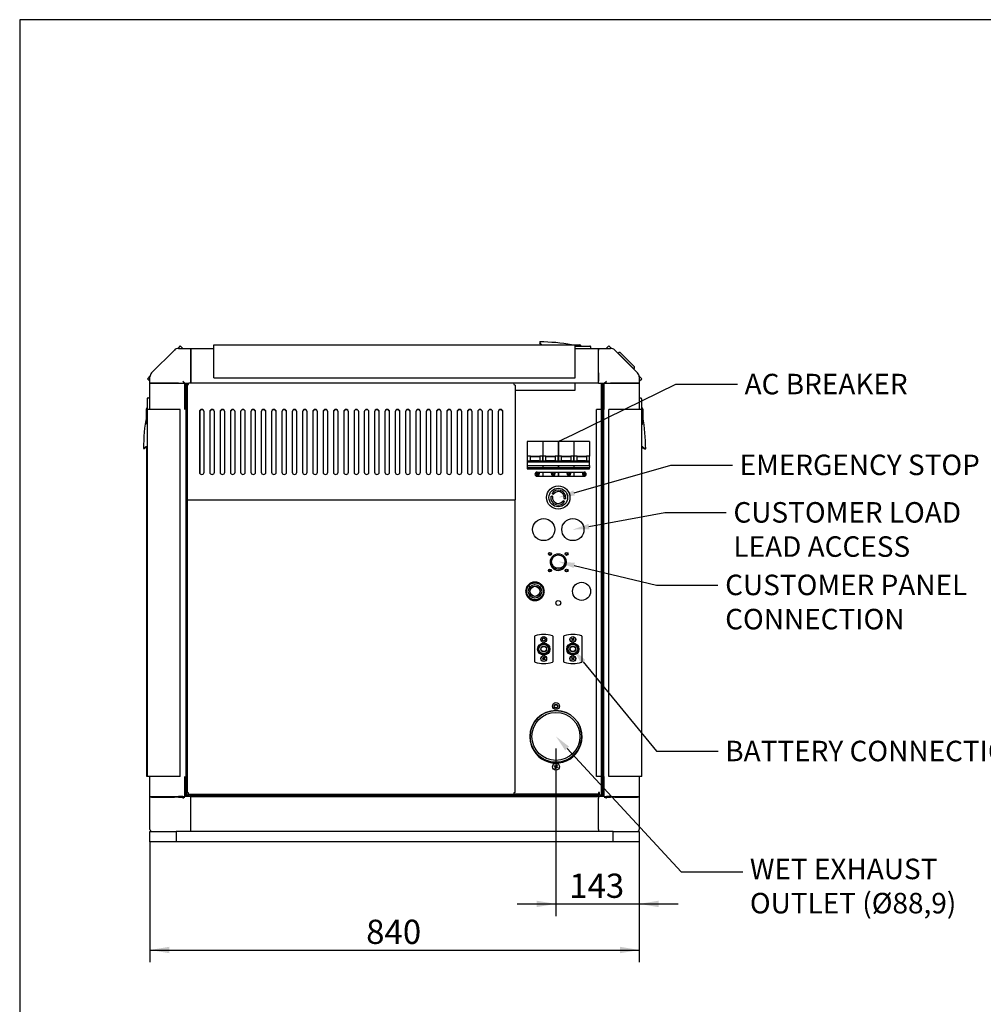
# Model space of a CAD drawing. Units: millimetres. Extents: x 0 to 408, y 0 to 289.
# Drawn here: x 8 to 91, y 204 to 289 of the extents above; entities that cross this region are included whole.
import ezdxf
from ezdxf import colors
from ezdxf.entities.mleader import LeaderData, LeaderLine
from ezdxf.enums import TextEntityAlignment as Align
from ezdxf.math import Vec2, Vec3

# ---------------------------------------------------------------- set-up
doc = ezdxf.new("R2010")
doc.units = ezdxf.units.MM
for name, color, linetype in [('17AM885090102', 7, 'Continuous'), ('__SVR3_OTSD_OTSD', 7, 'Continuous'), ('Predeterminado', 7, 'Continuous')]:
    doc.layers.add(name, color=color, linetype=linetype)
doc.styles.add('SEACAD_Arial', font='arial.ttf')
doc.dimstyles.new('SOLE', dxfattribs={"dimtxt": 2.08, "dimasz": 1.664, "dimexe": 1.04, "dimexo": 1.04, "dimgap": 0.52, "dimtad": 1, "dimlfac": 20, "dimdsep": 46, "dimtxsty": 'SEACAD_Arial', "dimblk1": '_SE_FILLED', "dimblk2": '_SE_FILLED', "dimsah": 1, "dimcen": 1.04, "dimadec": 0, "dimazin": 0, "dimtfac": 0.7, "dimtdec": 3, "dimtmove": 0, "dimatfit": 3, "dimfxl": 1, "dimarcsym": 0})

# ---------------------------------------------------------------- blocks, each defined once
blk = doc.blocks.new('_SE_FILLED')
at = {"color": 0}
blk.add_line((0, 0), (-1, 0), dxfattribs=at)
blk.add_solid([(0, 0), (-1, -0.1665), (-1, 0.1665), (0, 0)], dxfattribs=at)
blk = doc.blocks.new('SE4')
at = {"layer": '17AM885090102', "color": 7, "linetype": 'Continuous'}
blk.add_line((53.403, 241.437), (53.384, 241.269), dxfattribs=at)
at = {"layer": '__SVR3_OTSD_OTSD', "color": 7, "linetype": 'Continuous'}
for p, q in [((21.639, 260.598), (21.416, 260.374)), ((21.486, 260.379), (21.871, 260.379)), ((21.858, 260.379), (21.639, 260.598)), ((21.871, 260.379), (22.529, 260.379)), ((22.529, 260.379), (22.529, 260.233)), ((22.529, 260.379), (24.529, 260.379)), ((22.529, 260.233), (22.529, 260.379)), ((24.529, 257.855), (24.529, 260.684)), ((24.529, 260.684), (55.529, 260.684)), ((52.496, 260.93), (52.496, 260.839)), ((52.591, 260.685), (52.591, 260.684)), ((55.529, 257.855), (55.529, 260.684)), ((55.529, 260.679), (55.796, 260.679)), ((55.529, 260.579), (56.346, 260.579)), ((55.529, 260.379), (57.529, 260.379)), ((55.796, 260.679), (55.898, 260.679)), ((56.346, 260.579), (56.796, 260.579)), ((56.846, 260.529), (56.846, 260.379)), ((57.529, 260.379), (57.529, 260.233)), ((57.529, 260.379), (58.187, 260.379)), ((57.529, 260.233), (57.529, 260.379)), ((58.187, 260.379), (58.572, 260.379)), ((58.419, 260.598), (58.201, 260.379)), ((58.643, 260.374), (58.419, 260.598)), ((19.176, 258.276), (21.133, 260.233)), ((22.529, 260.233), (22.529, 258.276)), ((22.529, 258.276), (22.529, 260.233)), ((57.529, 258.276), (57.529, 260.233)), ((57.529, 258.276), (57.529, 260.233)), ((58.926, 260.233), (60.883, 258.276)), ((60.576, 258.633), (59.232, 259.976)), ((59.338, 259.87), (59.313, 259.845)), ((60.576, 258.845), (59.444, 259.976)), ((60.445, 258.714), (60.47, 258.739)), ((19.034, 257.993), (18.811, 257.77)), ((18.811, 257.77), (19.029, 257.551)), ((19.029, 257.538), (19.029, 257.922)), ((22.529, 258.276), (22.529, 257.922)), ((22.529, 257.922), (22.529, 258.276)), ((22.529, 257.922), (22.529, 257.554)), ((22.529, 257.554), (22.529, 257.922)), ((24.529, 257.855), (55.529, 257.855)), ((57.529, 258.276), (57.529, 257.922)), ((57.529, 257.922), (57.529, 258.276)), ((57.529, 257.554), (57.529, 257.922)), ((57.529, 257.922), (57.529, 257.554)), ((61.248, 257.77), (61.024, 257.993)), ((61.029, 257.922), (61.029, 257.538)), ((61.029, 257.551), (61.248, 257.77)), ((19.029, 257.379), (19.029, 257.538)), ((19.176, 257.379), (19.029, 257.379)), ((19.029, 255.129), (19.029, 257.379)), ((19.029, 257.379), (19.176, 257.379)), ((21.133, 257.379), (19.176, 257.379)), ((19.176, 257.379), (21.133, 257.379)), ((21.486, 257.379), (21.133, 257.379)), ((21.133, 257.379), (21.486, 257.379)), ((21.486, 257.379), (21.854, 257.379)), ((21.486, 257.379), (21.854, 257.379)), ((21.854, 257.554), (22.029, 257.379)), ((22.029, 257.379), (21.854, 257.379)), ((21.854, 257.379), (22.029, 257.379)), ((22.029, 257.379), (22.379, 257.379)), ((22.029, 255.129), (22.029, 257.379)), ((22.129, 222.029), (22.129, 257.379)), ((22.129, 222.029), (22.129, 257.379)), ((22.229, 257.229), (22.229, 257.379)), ((22.229, 257.229), (22.229, 247.379)), ((50.229, 257.379), (22.379, 257.379)), ((22.529, 257.554), (22.529, 257.379)), ((22.529, 257.379), (22.529, 257.554)), ((57.529, 257.379), (50.229, 257.379)), ((50.379, 257.229), (50.379, 247.379)), ((55.529, 256.795), (55.529, 257.379)), ((57.529, 257.379), (57.529, 257.554)), ((57.529, 257.379), (57.529, 257.554)), ((57.529, 257.379), (58.029, 257.379)), ((57.779, 222.029), (57.779, 257.379)), ((57.879, 222.029), (57.879, 257.379)), ((57.879, 222.029), (57.879, 257.379)), ((57.979, 222.029), (57.979, 257.379)), ((58.029, 257.379), (58.204, 257.554)), ((58.204, 257.379), (58.029, 257.379)), ((58.029, 255.129), (58.029, 257.379)), ((58.029, 257.379), (58.204, 257.379)), ((58.204, 257.379), (58.572, 257.379)), ((58.204, 257.379), (58.572, 257.379)), ((58.926, 257.379), (58.572, 257.379)), ((58.572, 257.379), (58.926, 257.379)), ((60.883, 257.379), (58.926, 257.379)), ((58.926, 257.379), (60.883, 257.379)), ((61.029, 257.379), (60.883, 257.379)), ((60.883, 257.379), (61.029, 257.379)), ((61.029, 257.538), (61.029, 257.379)), ((61.029, 257.379), (61.029, 255.129)), ((18.829, 255.644), (18.829, 256.094)), ((18.879, 256.144), (19.029, 256.144)), ((50.379, 256.795), (55.529, 256.795)), ((61.179, 256.094), (61.029, 256.094)), ((61.229, 256.044), (61.229, 255.594)), ((18.729, 255.094), (18.729, 255.196)), ((18.829, 255.129), (18.829, 255.644)), ((61.229, 255.594), (61.229, 255.129)), ((18.729, 254.681), (18.729, 255.094)), ((18.729, 254.416), (18.729, 254.681)), ((18.729, 254.05), (18.729, 254.416)), ((21.639, 255.129), (18.811, 255.129)), ((18.811, 223.629), (18.811, 255.129)), ((21.639, 223.629), (21.639, 255.129)), ((23.279, 254.947), (23.279, 249.756)), ((23.329, 249.628), (23.329, 255.051)), ((23.679, 249.756), (23.679, 254.947)), ((24.164, 254.947), (24.164, 249.756)), ((24.564, 249.756), (24.564, 254.947)), ((25.048, 254.947), (25.048, 249.756)), ((25.448, 249.756), (25.448, 254.947)), ((25.933, 254.947), (25.933, 249.756)), ((26.333, 249.756), (26.333, 254.947)), ((26.817, 254.947), (26.817, 249.756)), ((27.217, 249.756), (27.217, 254.947)), ((27.702, 254.947), (27.702, 249.756)), ((28.102, 249.756), (28.102, 254.947)), ((28.586, 254.947), (28.586, 249.756)), ((28.986, 249.756), (28.986, 254.947)), ((29.471, 254.947), (29.471, 249.756)), ((29.871, 249.756), (29.871, 254.947)), ((30.355, 254.947), (30.355, 249.756)), ((30.755, 249.756), (30.755, 254.947)), ((31.24, 254.947), (31.24, 249.756)), ((31.64, 249.756), (31.64, 254.947)), ((32.124, 254.947), (32.124, 249.756)), ((32.524, 249.756), (32.524, 254.947)), ((33.009, 254.947), (33.009, 249.756)), ((33.409, 249.756), (33.409, 254.947)), ((33.893, 254.947), (33.893, 249.756)), ((34.293, 249.756), (34.293, 254.947)), ((34.778, 254.947), (34.778, 249.756)), ((35.178, 249.756), (35.178, 254.947)), ((35.662, 254.947), (35.662, 249.756)), ((36.062, 249.756), (36.062, 254.947)), ((36.547, 254.947), (36.547, 249.756)), ((36.947, 249.756), (36.947, 254.947)), ((37.431, 254.947), (37.431, 249.756)), ((37.831, 249.756), (37.831, 254.947)), ((38.316, 254.947), (38.316, 249.756)), ((38.716, 249.756), (38.716, 254.947)), ((39.2, 254.947), (39.2, 249.756)), ((39.6, 249.756), (39.6, 254.947)), ((40.084, 254.947), (40.084, 249.756)), ((40.484, 249.756), (40.484, 254.947)), ((40.969, 254.947), (40.969, 249.756)), ((41.369, 249.756), (41.369, 254.947)), ((41.853, 254.947), (41.853, 249.756)), ((42.253, 249.756), (42.253, 254.947)), ((42.738, 254.947), (42.738, 249.756)), ((43.138, 249.756), (43.138, 254.947)), ((43.622, 254.947), (43.622, 249.756)), ((44.022, 249.756), (44.022, 254.947)), ((44.507, 254.947), (44.507, 249.756)), ((44.907, 249.756), (44.907, 254.947)), ((45.391, 254.947), (45.391, 249.756)), ((45.791, 249.756), (45.791, 254.947)), ((46.276, 254.947), (46.276, 249.756)), ((46.676, 249.756), (46.676, 254.947)), ((47.16, 254.947), (47.16, 249.756)), ((47.56, 249.756), (47.56, 254.947)), ((48.045, 254.947), (48.045, 249.756)), ((48.445, 249.756), (48.445, 254.947)), ((48.929, 254.947), (48.929, 249.756)), ((49.329, 249.756), (49.329, 254.947)), ((57.779, 255.129), (57.359, 255.129)), ((57.359, 223.629), (57.359, 255.129)), ((61.248, 255.129), (58.419, 255.129)), ((58.419, 223.629), (58.419, 255.129)), ((61.248, 223.629), (61.248, 255.129)), ((61.329, 255.147), (61.329, 255.044)), ((61.329, 255.044), (61.329, 254.631)), ((61.329, 254.631), (61.329, 254.367)), ((61.329, 254.367), (61.329, 254.001)), ((18.726, 253.886), (18.729, 253.9)), ((18.726, 253.883), (18.726, 253.886)), ((18.733, 253.885), (18.732, 253.884)), ((18.738, 253.949), (18.738, 253.95)), ((18.738, 253.95), (18.744, 253.949)), ((18.744, 253.949), (18.738, 253.949)), ((61.314, 253.9), (61.32, 253.901)), ((61.32, 253.9), (61.314, 253.9)), ((61.32, 253.901), (61.32, 253.9)), ((61.326, 253.834), (61.326, 253.835)), ((61.329, 253.85), (61.332, 253.836)), ((61.332, 253.836), (61.332, 253.834)), ((18.479, 251.794), (18.569, 251.794)), ((18.724, 251.889), (18.804, 251.889)), ((18.756, 223.629), (18.756, 251.889)), ((51.414, 252.329), (51.404, 252.329)), ((51.404, 252.329), (51.404, 250.029)), ((51.414, 252.379), (51.414, 251.139)), ((52.747, 252.379), (51.414, 252.379)), ((52.747, 252.379), (52.747, 251.139)), ((52.752, 252.329), (52.747, 252.329)), ((52.752, 251.854), (52.747, 251.854)), ((52.752, 252.379), (52.752, 251.139)), ((54.082, 252.379), (52.752, 252.379)), ((54.082, 252.379), (54.082, 251.139)), ((54.087, 252.329), (54.082, 252.329)), ((54.087, 251.854), (54.082, 251.854)), ((54.087, 252.379), (54.087, 251.139)), ((55.417, 252.379), (54.087, 252.379)), ((55.417, 252.379), (55.417, 251.139)), ((55.422, 252.329), (55.417, 252.329)), ((55.422, 251.854), (55.417, 251.854)), ((55.422, 252.379), (55.422, 251.139)), ((56.754, 252.379), (55.422, 252.379)), ((56.754, 252.379), (56.754, 251.139)), ((61.324, 251.937), (61.248, 251.937)), ((61.254, 251.839), (61.335, 251.839)), ((51.414, 251.139), (51.414, 250.702)), ((51.682, 251.139), (51.414, 251.139)), ((51.682, 251.139), (52.482, 251.139)), ((51.682, 250.702), (51.682, 251.139)), ((51.682, 251.139), (51.682, 251.139)), ((51.682, 251.112), (52.482, 251.112)), ((52.747, 251.139), (52.482, 251.139)), ((52.482, 251.139), (52.482, 250.702)), ((52.482, 251.139), (52.482, 251.139)), ((52.752, 251.604), (52.747, 251.604)), ((52.747, 250.702), (52.747, 251.139)), ((53.017, 251.139), (52.752, 251.139)), ((52.752, 251.139), (52.752, 250.702)), ((53.017, 251.139), (53.017, 251.139)), ((53.017, 250.702), (53.017, 251.139)), ((53.017, 251.139), (53.817, 251.139)), ((53.017, 251.112), (53.817, 251.112)), ((53.817, 251.139), (53.817, 251.139)), ((53.817, 251.139), (53.817, 250.702)), ((54.082, 251.139), (53.817, 251.139)), ((54.087, 251.604), (54.082, 251.604)), ((54.082, 250.702), (54.082, 251.139)), ((54.352, 251.139), (54.087, 251.139)), ((54.087, 251.139), (54.087, 250.702)), ((54.352, 251.139), (54.352, 251.139)), ((54.352, 250.702), (54.352, 251.139)), ((54.352, 251.139), (55.152, 251.139)), ((54.352, 251.112), (55.152, 251.112)), ((55.152, 251.139), (55.152, 251.139)), ((55.152, 251.139), (55.152, 250.702)), ((55.417, 251.139), (55.152, 251.139)), ((55.422, 251.604), (55.417, 251.604)), ((55.417, 250.702), (55.417, 251.139)), ((55.422, 251.139), (55.422, 250.702)), ((55.687, 251.139), (55.422, 251.139)), ((55.687, 251.139), (56.487, 251.139)), ((55.687, 250.702), (55.687, 251.139)), ((55.687, 251.139), (55.687, 251.139)), ((55.687, 251.112), (56.487, 251.112)), ((56.754, 251.139), (56.487, 251.139)), ((56.487, 251.139), (56.487, 250.702)), ((56.487, 251.139), (56.487, 251.139)), ((56.754, 250.702), (56.754, 251.139)), ((61.489, 251.744), (61.58, 251.744)), ((51.414, 250.702), (51.414, 250.677)), ((56.754, 250.702), (51.414, 250.702)), ((51.414, 250.677), (51.414, 250.649)), ((56.754, 250.677), (51.414, 250.677)), ((51.414, 250.649), (51.414, 250.478)), ((51.414, 250.649), (56.754, 250.649)), ((51.414, 250.478), (51.414, 250.399)), ((51.414, 250.399), (51.414, 250.353)), ((51.414, 250.353), (51.414, 250.336)), ((51.414, 250.336), (51.414, 250.129)), ((51.414, 250.336), (56.754, 250.336)), ((51.414, 250.129), (51.414, 250.029)), ((52.747, 250.129), (51.414, 250.129)), ((52.422, 250.736), (51.697, 250.736)), ((51.697, 250.736), (51.697, 250.702)), ((52.422, 250.736), (52.422, 250.702)), ((52.747, 250.336), (52.747, 250.129)), ((52.752, 250.204), (52.747, 250.204)), ((52.747, 250.129), (52.747, 250.029)), ((52.752, 250.336), (52.752, 250.129)), ((52.752, 250.129), (52.752, 250.029)), ((54.082, 250.129), (52.752, 250.129)), ((53.032, 250.736), (53.032, 250.702)), ((53.757, 250.736), (53.032, 250.736)), ((53.757, 250.736), (53.757, 250.702)), ((54.082, 250.336), (54.082, 250.129)), ((54.087, 250.204), (54.082, 250.204)), ((54.082, 250.129), (54.082, 250.029)), ((54.087, 250.336), (54.087, 250.129)), ((54.087, 250.129), (54.087, 250.029)), ((55.417, 250.129), (54.087, 250.129)), ((54.367, 250.736), (54.367, 250.702)), ((55.092, 250.736), (54.367, 250.736)), ((55.092, 250.736), (55.092, 250.702)), ((55.417, 250.336), (55.417, 250.129)), ((55.422, 250.204), (55.417, 250.204)), ((55.417, 250.129), (55.417, 250.029)), ((55.422, 250.336), (55.422, 250.129)), ((55.422, 250.129), (55.422, 250.029)), ((56.754, 250.129), (55.422, 250.129)), ((55.702, 250.736), (55.702, 250.702)), ((56.427, 250.736), (55.702, 250.736)), ((56.427, 250.736), (56.427, 250.702)), ((56.754, 250.677), (56.754, 250.702)), ((56.754, 250.649), (56.754, 250.677)), ((56.754, 250.478), (56.754, 250.649)), ((56.754, 250.399), (56.754, 250.478)), ((56.754, 250.353), (56.754, 250.399)), ((56.754, 250.336), (56.754, 250.353)), ((56.754, 250.336), (56.754, 250.129)), ((56.754, 250.029), (56.754, 250.129)), ((51.404, 250.029), (56.754, 250.029)), ((52.209, 249.609), (52.209, 249.659)), ((52.209, 249.659), (52.284, 249.659)), ((52.284, 249.609), (52.209, 249.609)), ((52.254, 249.754), (56.304, 249.754)), ((52.254, 249.404), (56.304, 249.404)), ((52.284, 249.734), (52.334, 249.734)), ((52.284, 249.659), (52.284, 249.734)), ((52.284, 249.534), (52.284, 249.609)), ((52.334, 249.534), (52.284, 249.534)), ((52.334, 249.734), (52.334, 249.659)), ((52.334, 249.659), (52.409, 249.659)), ((52.409, 249.609), (52.334, 249.609)), ((52.334, 249.609), (52.334, 249.534)), ((52.409, 249.659), (52.409, 249.609)), ((52.747, 249.754), (52.747, 249.404)), ((52.747, 249.604), (52.752, 249.604)), ((52.752, 249.457), (52.747, 249.457)), ((52.752, 249.754), (52.752, 249.404)), ((53.544, 249.609), (53.544, 249.659)), ((53.544, 249.659), (53.619, 249.659)), ((53.619, 249.609), (53.544, 249.609)), ((53.619, 249.734), (53.669, 249.734)), ((53.619, 249.659), (53.619, 249.734)), ((53.619, 249.534), (53.619, 249.609)), ((53.669, 249.534), (53.619, 249.534)), ((53.669, 249.734), (53.669, 249.659)), ((53.669, 249.659), (53.744, 249.659)), ((53.744, 249.609), (53.669, 249.609)), ((53.669, 249.609), (53.669, 249.534)), ((53.744, 249.659), (53.744, 249.609)), ((54.082, 249.754), (54.082, 249.404)), ((54.082, 249.604), (54.087, 249.604)), ((54.087, 249.754), (54.087, 249.404)), ((54.879, 249.609), (54.879, 249.659)), ((54.879, 249.659), (54.954, 249.659)), ((54.954, 249.609), (54.879, 249.609)), ((54.954, 249.734), (55.004, 249.734)), ((54.954, 249.659), (54.954, 249.734)), ((54.954, 249.534), (54.954, 249.609)), ((55.004, 249.534), (54.954, 249.534)), ((55.004, 249.734), (55.004, 249.659)), ((55.004, 249.659), (55.079, 249.659)), ((55.079, 249.609), (55.004, 249.609)), ((55.004, 249.609), (55.004, 249.534)), ((55.079, 249.659), (55.079, 249.609)), ((55.417, 249.754), (55.417, 249.404)), ((55.417, 249.604), (55.422, 249.604)), ((55.422, 249.754), (55.422, 249.404)), ((56.214, 249.609), (56.214, 249.659)), ((56.214, 249.659), (56.289, 249.659)), ((56.289, 249.609), (56.214, 249.609)), ((56.289, 249.734), (56.339, 249.734)), ((56.289, 249.659), (56.289, 249.734)), ((56.289, 249.534), (56.289, 249.609)), ((56.339, 249.534), (56.289, 249.534)), ((56.339, 249.734), (56.339, 249.659)), ((56.339, 249.659), (56.414, 249.659)), ((56.414, 249.609), (56.339, 249.609)), ((56.339, 249.609), (56.339, 249.534)), ((56.414, 249.659), (56.414, 249.609)), ((53.44, 247.655), (53.519, 247.726)), ((53.629, 247.941), (53.519, 247.896)), ((53.519, 247.726), (53.575, 247.631)), ((53.638, 247.824), (53.629, 247.941)), ((22.229, 247.379), (22.229, 222.279)), ((22.229, 247.379), (50.379, 247.379)), ((50.379, 222.279), (50.379, 247.379)), ((54.52, 247.335), (54.53, 247.218)), ((54.53, 247.218), (54.64, 247.263)), ((54.64, 247.433), (54.584, 247.528)), ((54.718, 247.503), (54.64, 247.433)), ((53.395, 242.696), (53.462, 242.761)), ((51.451, 239.892), (51.621, 240.185)), ((51.741, 240.254), (52.079, 240.254)), ((52.079, 240.254), (52.417, 240.254)), ((52.538, 240.185), (52.707, 239.892)), ((51.282, 239.599), (51.451, 239.892)), ((51.451, 239.167), (51.282, 239.46)), ((51.621, 238.874), (51.451, 239.167)), ((52.707, 239.167), (52.538, 238.874)), ((52.707, 239.892), (52.876, 239.599)), ((52.876, 239.46), (52.707, 239.167)), ((52.079, 238.804), (51.741, 238.804)), ((52.417, 238.804), (52.079, 238.804)), ((52.054, 233.489), (52.054, 235.67)), ((52.584, 235.004), (52.339, 234.579)), ((53.075, 235.004), (52.584, 235.004)), ((53.32, 234.579), (53.075, 235.004)), ((53.604, 235.67), (53.604, 233.489)), ((54.554, 233.489), (54.554, 235.67)), ((55.084, 235.004), (54.839, 234.579)), ((55.575, 235.004), (55.084, 235.004)), ((55.217, 235.443), (55.235, 235.477)), ((55.303, 235.397), (55.217, 235.443)), ((55.235, 235.477), (55.321, 235.431)), ((55.256, 235.31), (55.303, 235.397)), ((55.291, 235.292), (55.256, 235.31)), ((55.337, 235.378), (55.291, 235.292)), ((55.321, 235.431), (55.368, 235.517)), ((55.423, 235.332), (55.337, 235.378)), ((55.402, 235.499), (55.356, 235.412)), ((55.356, 235.412), (55.442, 235.366)), ((55.368, 235.517), (55.402, 235.499)), ((55.442, 235.366), (55.423, 235.332)), ((55.82, 234.579), (55.575, 235.004)), ((56.104, 235.67), (56.104, 233.489)), ((52.339, 234.579), (52.584, 234.154)), ((52.584, 234.154), (53.075, 234.154)), ((53.075, 234.154), (53.32, 234.579)), ((54.839, 234.579), (55.084, 234.154)), ((55.084, 234.154), (55.575, 234.154)), ((55.575, 234.154), (55.82, 234.579)), ((52.717, 233.793), (52.735, 233.827)), ((52.803, 233.747), (52.717, 233.793)), ((52.735, 233.827), (52.821, 233.781)), ((52.756, 233.66), (52.803, 233.747)), ((52.791, 233.642), (52.756, 233.66)), ((52.837, 233.728), (52.791, 233.642)), ((52.821, 233.781), (52.868, 233.867)), ((52.923, 233.682), (52.837, 233.728)), ((52.902, 233.849), (52.856, 233.762)), ((52.856, 233.762), (52.942, 233.716)), ((52.868, 233.867), (52.902, 233.849)), ((52.942, 233.716), (52.923, 233.682)), ((55.217, 233.793), (55.235, 233.827)), ((55.303, 233.747), (55.217, 233.793)), ((55.235, 233.827), (55.321, 233.781)), ((55.256, 233.66), (55.303, 233.747)), ((55.291, 233.642), (55.256, 233.66)), ((55.337, 233.728), (55.291, 233.642)), ((55.321, 233.781), (55.368, 233.867)), ((55.423, 233.682), (55.337, 233.728)), ((55.402, 233.849), (55.356, 233.762)), ((55.356, 233.762), (55.442, 233.716)), ((55.368, 233.867), (55.402, 233.849)), ((55.442, 233.716), (55.423, 233.682)), ((53.879, 229.529), (53.935, 229.529)), ((53.715, 224.532), (53.741, 224.582)), ((53.841, 224.467), (53.715, 224.532)), ((53.741, 224.582), (53.867, 224.518)), ((53.776, 224.341), (53.841, 224.467)), ((53.827, 224.315), (53.776, 224.341)), ((53.892, 224.441), (53.827, 224.315)), ((53.867, 224.518), (53.932, 224.644)), ((54.018, 224.377), (53.892, 224.441)), ((53.982, 224.618), (53.917, 224.492)), ((53.917, 224.492), (54.043, 224.427)), ((53.932, 224.644), (53.982, 224.618)), ((54.043, 224.427), (54.018, 224.377)), ((18.811, 223.629), (18.756, 223.629)), ((21.639, 223.629), (18.811, 223.629)), ((19.029, 221.879), (19.029, 223.629)), ((22.029, 221.929), (22.029, 223.629)), ((57.779, 223.629), (57.359, 223.629)), ((58.029, 221.929), (58.029, 223.629)), ((61.248, 223.629), (58.419, 223.629)), ((61.029, 223.629), (61.029, 221.879)), ((22.229, 222.029), (22.229, 222.279)), ((57.529, 222.229), (57.529, 222.129)), ((57.629, 222.029), (57.629, 222.229)), ((19.029, 221.929), (19.176, 221.929)), ((19.029, 219.104), (19.029, 221.929)), ((19.176, 221.879), (19.029, 221.879)), ((19.176, 221.929), (21.133, 221.929)), ((19.176, 221.879), (21.133, 221.879)), ((21.133, 221.929), (21.486, 221.929)), ((21.486, 221.879), (21.133, 221.879)), ((21.854, 221.929), (21.486, 221.929)), ((21.486, 221.879), (21.854, 221.879)), ((21.854, 221.929), (22.029, 221.929)), ((22.029, 221.929), (21.854, 221.754)), ((21.854, 221.879), (22.029, 221.879)), ((22.129, 222.029), (22.029, 222.029)), ((22.529, 221.929), (22.029, 221.929)), ((22.129, 222.029), (22.229, 222.029)), ((22.329, 222.029), (22.229, 222.029)), ((22.379, 222.029), (22.329, 222.029)), ((22.379, 222.129), (50.229, 222.129)), ((22.379, 222.029), (22.379, 222.129)), ((22.479, 222.129), (22.479, 222.029)), ((57.529, 222.029), (22.479, 222.029)), ((22.479, 221.929), (22.479, 222.029)), ((22.479, 222.029), (57.529, 222.029)), ((22.529, 221.929), (57.529, 221.929)), ((22.529, 221.779), (22.529, 221.929)), ((22.529, 219.079), (22.529, 221.779)), ((22.529, 219.104), (22.529, 221.754)), ((57.529, 222.129), (50.229, 222.129)), ((57.529, 222.029), (57.529, 222.129)), ((57.529, 221.929), (57.529, 222.029)), ((57.529, 221.929), (57.529, 221.779)), ((58.029, 221.929), (57.529, 221.929)), ((57.529, 219.079), (57.529, 221.779)), ((57.529, 219.104), (57.529, 221.754)), ((57.679, 222.029), (57.629, 222.029)), ((57.779, 222.029), (57.679, 222.029)), ((57.779, 222.029), (57.879, 222.029)), ((57.879, 222.029), (57.979, 222.029)), ((58.029, 221.929), (58.204, 221.929)), ((58.204, 221.754), (58.029, 221.929)), ((58.029, 221.879), (58.204, 221.879)), ((58.572, 221.929), (58.204, 221.929)), ((58.204, 221.879), (58.572, 221.879)), ((58.572, 221.929), (58.926, 221.929)), ((58.926, 221.879), (58.572, 221.879)), ((58.926, 221.929), (60.883, 221.929)), ((58.926, 221.879), (60.883, 221.879)), ((60.883, 221.929), (61.029, 221.929)), ((61.029, 221.879), (60.883, 221.879)), ((61.029, 221.929), (61.029, 219.104)), ((19.029, 219.079), (19.029, 219.104)), ((19.029, 218.929), (21.279, 218.929)), ((19.029, 218.029), (19.029, 218.929)), ((58.779, 218.929), (21.279, 218.929)), ((21.279, 218.929), (21.279, 218.029)), ((22.529, 218.929), (22.529, 219.079)), ((57.529, 219.079), (57.529, 218.929)), ((58.779, 218.029), (58.779, 218.929)), ((58.779, 218.929), (61.029, 218.929)), ((61.029, 219.079), (61.029, 219.104)), ((61.029, 218.929), (61.029, 218.029)), ((21.279, 218.029), (19.029, 218.029)), ((58.779, 218.029), (21.279, 218.029)), ((61.029, 218.029), (58.779, 218.029))]:
    blk.add_line(p, q, dxfattribs=at)
for centre, radius in [((54.079, 247.579), 1), ((54.079, 247.579), 0.8), ((52.829, 244.829), 0.95), ((55.329, 244.829), 0.95), ((53.367, 242.742), 0.125), ((54.079, 242.079), 0.675), ((54.079, 242.079), 0.575), ((54.792, 242.742), 0.125), ((53.367, 241.317), 0.125), ((54.792, 241.317), 0.125), ((52.079, 239.529), 0.725), ((52.079, 239.529), 0.576), ((52.079, 239.529), 0.454), ((52.079, 239.529), 0.433), ((56.079, 239.529), 0.775), ((54.079, 238.529), 0.212), ((52.829, 234.579), 0.525), ((52.829, 234.579), 0.416), ((52.829, 235.404), 0.25), ((52.829, 235.404), 0.125), ((55.329, 234.579), 0.525), ((55.329, 234.579), 0.416), ((55.329, 235.404), 0.25), ((55.329, 235.404), 0.237), ((52.829, 234.579), 0.25), ((52.829, 234.579), 0.225), ((55.329, 234.579), 0.25), ((55.329, 234.579), 0.225), ((52.829, 233.754), 0.25), ((52.829, 233.754), 0.237), ((55.329, 233.754), 0.25), ((55.329, 233.754), 0.237), ((53.879, 229.679), 0.3), ((53.879, 229.679), 0.16), ((53.879, 227.079), 2.223), ((53.879, 227.079), 2.06), ((53.879, 224.479), 0.3)]:
    blk.add_circle(centre, radius, dxfattribs=at)
for centre, radius, start, end in [((21.486, 259.879), 0.5, 90, 135), ((50.854, 259.769), 2.011, 28.38697, 35.24786), ((52.496, 245.679), 15.25, 79.69777, 90), ((50.016, 259.134), 3.01, 31.28743, 34.50915), ((50.019, 259.136), 3.006, 31.28577, 33.66185), ((52.565, 260.686), 0.0262, 357.72988, 25.98163), ((52.7, 260.768), 0.088, 208.90363, 251.06835), ((52.554, 260.361), 0.344, 69.67186, 69.96343), ((55.898, 260.529), 0.15, 19.47122, 90), ((56.796, 260.529), 0.05, 0, 90), ((58.572, 259.879), 0.5, 45, 90), ((59.338, 259.87), 0.15, 45, 135), ((60.47, 258.739), 0.15, 315, 45), ((19.529, 257.922), 0.5, 135, 180), ((60.529, 257.922), 0.5, 0, 45), ((22.229, 257.379), 0.15, 270, 360), ((50.379, 257.379), 0.15, 180, 270), ((18.879, 256.094), 0.05, 90, 180), ((61.179, 256.044), 0.05, 0, 90), ((18.879, 255.196), 0.15, 109.47122, 180), ((61.179, 255.147), 0.15, 0, 70.52878), ((33.729, 251.794), 15.25, 169.61626, 180), ((-11.781, 254.489), 30.51, 359.17334, 0.09575), ((18.714, 254.545), 0.015, 349.61626, 360), ((-14.714, 254.507), 33.443, 0.03892, 0.05554), ((61.344, 254.496), 0.015, 180, 190.38374), ((46.329, 251.744), 15.25, 0, 10.38374), ((94.773, 254.458), 33.443, 179.94446, 180.78595), ((91.84, 254.439), 30.51, 179.90424, 179.92248), ((17.974, 249.483), 4.466, 80.22123, 80.3007), ((18.733, 253.636), 0.248, 90.21861, 91.63447), ((19.086, 254.032), 0.357, 177.10245, 193.30869), ((23.94, 252.97), 5.287, 169.33013, 170.03859), ((56.289, 252.952), 5.114, 9.94938, 10.68183), ((60.956, 253.984), 0.374, 347.05103, 2.53581), ((62.038, 249.701), 4.195, 99.68731, 99.77179), ((61.325, 253.601), 0.233, 88.31896, 89.8238), ((91.84, 254.439), 30.51, 180.50598, 180.82666), ((19.64, 250.152), 2.011, 118.38697, 125.24786), ((20.274, 249.314), 3.01, 121.28743, 124.50915), ((20.273, 249.317), 3.006, 121.28577, 123.66185), ((18.641, 251.998), 0.088, 298.90363, 341.06835), ((18.723, 251.862), 0.0262, 87.72988, 115.98163), ((19.048, 251.851), 0.344, 155.45206, 159.96343), ((18.757, 252.007), 0.0978, 298.84549, 303.32524), ((18.803, 251.94), 0.0514, 271.51332, 278.7935), ((61.305, 251.96), 0.102, 236.09908, 240.38067), ((61.255, 251.89), 0.0512, 261.30762, 268.69747), ((61.145, 251.854), 0.2, 19.31583, 22.12312), ((61.417, 251.948), 0.088, 198.9292, 241.09881), ((61.336, 251.813), 0.0262, 64.01932, 92.26977), ((59.786, 249.267), 3.006, 55.48913, 58.71423), ((59.784, 249.264), 3.01, 56.33897, 58.71256), ((60.407, 250.083), 2.033, 54.78974, 61.57542), ((52.692, 251.029), 0.102, 54.17116, 57.54851), ((52.692, 251.029), 0.102, 302.45149, 305.82884), ((52.254, 249.579), 0.175, 90, 270), ((52.309, 249.634), 0.169, 143.54704, 0), ((52.309, 249.634), 0.169, 0, 45.32539), ((53.644, 249.634), 0.169, 134.67461, 0), ((53.644, 249.634), 0.169, 0, 45.32539), ((54.979, 249.634), 0.169, 134.67461, 0), ((54.979, 249.634), 0.169, 0, 45.32539), ((56.314, 249.634), 0.169, 134.67461, 346.72779), ((56.304, 249.579), 0.175, 270, 90), ((54.079, 247.579), 0.644, 173.2193, 330.51608), ((54.079, 247.579), 0.644, 353.2193, 150.51608), ((54.078, 247.578), 0.505, 174.01102, 331.25247), ((54.081, 247.581), 0.505, 354.01102, 151.25247), ((53.367, 242.792), 0.1, 161.78967, 0), ((53.367, 242.792), 0.1, 0, 18.20955), ((54.792, 242.792), 0.1, 161.78961, 0), ((54.792, 242.792), 0.1, 0, 18.20961), ((54.079, 242.029), 0.7, 148.21108, 0), ((54.079, 242.029), 0.7, 0, 31.78814), ((53.367, 241.367), 0.1, 161.78967, 0), ((53.367, 241.367), 0.1, 0, 18.20955), ((54.792, 241.367), 0.1, 161.78965, 0), ((54.792, 241.367), 0.1, 0, 18.20957), ((52.079, 239.529), 0.8, 124.99217, 175.00783), ((52.079, 239.529), 0.8, 115.00783, 124.99217), ((52.079, 239.529), 0.8, 64.99217, 115.00783), ((52.079, 239.529), 0.8, 55.00783, 64.99217), ((52.079, 239.529), 0.8, 4.99217, 55.00783), ((52.079, 239.529), 0.8, 175.00783, 184.99217), ((52.079, 239.529), 0.8, 184.99217, 235.00783), ((52.079, 239.529), 0.8, 304.99217, 355.00783), ((52.079, 239.529), 0.8, 355.00783, 4.99217), ((52.079, 239.529), 0.8, 235.00783, 244.99217), ((52.079, 239.529), 0.8, 244.99217, 295.00783), ((52.079, 239.529), 0.8, 295.00783, 304.99217), ((52.829, 233.329), 2.5, 72.78738, 107.21261), ((55.329, 233.329), 2.5, 72.78738, 107.21261), ((52.104, 235.67), 0.05, 107.21261, 180), ((52.829, 235.354), 0.15, 38.6818, 141.31742), ((53.554, 235.67), 0.05, 0, 72.78738), ((54.604, 235.67), 0.05, 107.21261, 180), ((56.054, 235.67), 0.05, 0, 72.78738), ((52.104, 233.489), 0.05, 180, 252.78738), ((52.829, 235.829), 2.5, 252.78738, 287.21261), ((53.554, 233.489), 0.05, 287.21261, 360), ((54.604, 233.489), 0.05, 180, 252.78738), ((55.329, 235.829), 2.5, 252.78738, 287.21261), ((56.054, 233.489), 0.05, 287.21261, 360), ((53.879, 227.079), 2.223, 0, 180), ((53.879, 229.629), 0.163, 11.73907, 168.26016), ((53.879, 227.029), 2.5, 90, 91.23941), ((53.879, 227.029), 2.237, 161.93028, 0), ((53.879, 227.029), 2.237, 0, 18.06895), ((53.879, 227.079), 2.235, 177.77355, 0), ((53.879, 227.079), 2.223, 270, 0), ((53.879, 227.079), 2.235, 0, 2.22567), ((22.229, 222.129), 0.15, 0, 90), ((50.379, 222.129), 0.15, 90, 180), ((57.579, 222.229), 0.05, 0, 180), ((19.204, 219.104), 0.175, 180, 270), ((19.179, 219.079), 0.15, 180, 270), ((60.854, 219.104), 0.175, 270, 360), ((60.879, 219.079), 0.15, 270, 360)]:
    blk.add_arc(centre, radius, start, end, dxfattribs=at)
for centre, major_axis, start_param, end_param in [((23.479, 254.947), (-0.2, 0), 3.141593, 6.283185), ((23.479, 254.922), (0.2, 0), 0, 3.141593), ((24.364, 254.947), (-0.2, 0), 3.141593, 6.283185), ((24.364, 254.922), (0.2, 0), 0, 3.141593), ((25.248, 254.947), (-0.2, 0), 3.141593, 6.283185), ((25.248, 254.922), (0.2, 0), 0, 3.141593), ((26.133, 254.947), (-0.2, 0), 3.141593, 6.283185), ((26.133, 254.922), (0.2, 0), 0, 3.141593), ((27.017, 254.947), (-0.2, 0), 3.141593, 6.283185), ((27.017, 254.922), (0.2, 0), 0, 3.141593), ((27.902, 254.947), (-0.2, 0), 3.141593, 6.283185), ((27.902, 254.922), (0.2, 0), 0, 3.141593), ((28.786, 254.947), (-0.2, 0), 3.141593, 6.283185), ((28.786, 254.922), (0.2, 0), 0, 3.141593), ((29.671, 254.947), (-0.2, 0), 3.141593, 6.283185), ((29.671, 254.922), (0.2, 0), 0, 3.141593), ((30.555, 254.947), (-0.2, 0), 3.141593, 6.283185), ((30.555, 254.922), (0.2, 0), 0, 3.141593), ((31.44, 254.947), (-0.2, 0), 3.141593, 6.283185), ((31.44, 254.922), (0.2, 0), 0, 3.141593), ((32.324, 254.947), (-0.2, 0), 3.141593, 6.283185), ((32.324, 254.922), (0.2, 0), 0, 3.141593), ((33.209, 254.947), (-0.2, 0), 3.141593, 6.283185), ((33.209, 254.922), (0.2, 0), 0, 3.141593), ((34.093, 254.947), (-0.2, 0), 3.141593, 6.283185), ((34.093, 254.922), (0.2, 0), 0, 3.141593), ((34.978, 254.947), (-0.2, 0), 3.141593, 6.283185), ((34.978, 254.922), (0.2, 0), 0, 3.141593), ((35.862, 254.947), (-0.2, 0), 3.141593, 6.283185), ((35.862, 254.922), (0.2, 0), 0, 3.141593), ((36.747, 254.947), (-0.2, 0), 3.141593, 6.283185), ((36.747, 254.922), (0.2, 0), 0, 3.141593), ((37.631, 254.947), (-0.2, 0), 3.141593, 6.283185), ((37.631, 254.922), (0.2, 0), 0, 3.141593), ((38.516, 254.947), (-0.2, 0), 3.141593, 6.283185), ((38.516, 254.922), (0.2, 0), 0, 3.141593), ((39.4, 254.947), (-0.2, 0), 3.141593, 6.283185), ((39.4, 254.922), (0.2, 0), 0, 3.141593), ((40.284, 254.947), (-0.2, 0), 3.141593, 6.283185), ((40.284, 254.922), (0.2, 0), 0, 3.141593), ((41.169, 254.947), (-0.2, 0), 3.141593, 6.283185), ((41.169, 254.922), (0.2, 0), 0, 3.141593), ((42.053, 254.947), (-0.2, 0), 3.141593, 6.283185), ((42.053, 254.922), (0.2, 0), 0, 3.141593), ((42.938, 254.947), (-0.2, 0), 3.141593, 6.283185), ((42.938, 254.922), (0.2, 0), 0, 3.141593), ((43.822, 254.947), (-0.2, 0), 3.141593, 6.283185), ((43.822, 254.922), (0.2, 0), 0, 3.141593), ((44.707, 254.947), (-0.2, 0), 3.141593, 6.283185), ((44.707, 254.922), (0.2, 0), 0, 3.141593), ((45.591, 254.947), (-0.2, 0), 3.141593, 6.283185), ((45.591, 254.922), (0.2, 0), 0, 3.141593), ((46.476, 254.947), (-0.2, 0), 3.141593, 6.283185), ((46.476, 254.922), (0.2, 0), 0, 3.141593), ((47.36, 254.947), (-0.2, 0), 3.141593, 6.283185), ((47.36, 254.922), (0.2, 0), 0, 3.141593), ((48.245, 254.947), (-0.2, 0), 3.141593, 6.283185), ((48.245, 254.922), (0.2, 0), 0, 3.141593), ((49.129, 254.947), (-0.2, 0), 3.141593, 6.283185), ((49.129, 254.922), (0.2, 0), 0, 3.141593), ((23.479, 249.756), (0.2, 0), 3.141593, 6.283185), ((24.364, 249.756), (0.2, 0), 3.141593, 6.283185), ((25.248, 249.756), (0.2, 0), 3.141593, 6.283185), ((26.133, 249.756), (0.2, 0), 3.141593, 6.283185), ((27.017, 249.756), (0.2, 0), 3.141593, 6.283185), ((27.902, 249.756), (0.2, 0), 3.141593, 6.283185), ((28.786, 249.756), (0.2, 0), 3.141593, 6.283185), ((29.671, 249.756), (0.2, 0), 3.141593, 6.283185), ((30.555, 249.756), (0.2, 0), 3.141593, 6.283185), ((31.44, 249.756), (0.2, 0), 3.141593, 6.283185), ((32.324, 249.756), (0.2, 0), 3.141593, 6.283185), ((33.209, 249.756), (0.2, 0), 3.141593, 6.283185), ((34.093, 249.756), (0.2, 0), 3.141593, 6.283185), ((34.978, 249.756), (0.2, 0), 3.141593, 6.283185), ((35.862, 249.756), (0.2, 0), 3.141593, 6.283185), ((36.747, 249.756), (0.2, 0), 3.141593, 6.283185), ((37.631, 249.756), (0.2, 0), 3.141593, 6.283185), ((38.516, 249.756), (0.2, 0), 3.141593, 6.283185), ((39.4, 249.756), (0.2, 0), 3.141593, 6.283185), ((40.284, 249.756), (0.2, 0), 3.141593, 6.283185), ((41.169, 249.756), (0.2, 0), 3.141593, 6.283185), ((42.053, 249.756), (0.2, 0), 3.141593, 6.283185), ((42.938, 249.756), (0.2, 0), 3.141593, 6.283185), ((43.822, 249.756), (0.2, 0), 3.141593, 6.283185), ((44.707, 249.756), (0.2, 0), 3.141593, 6.283185), ((45.591, 249.756), (0.2, 0), 3.141593, 6.283185), ((46.476, 249.756), (0.2, 0), 3.141593, 6.283185), ((47.36, 249.756), (0.2, 0), 3.141593, 6.283185), ((48.245, 249.756), (0.2, 0), 3.141593, 6.283185), ((49.129, 249.756), (0.2, 0), 3.141593, 6.283185)]:
    blk.add_ellipse(centre, major_axis=major_axis, ratio=0.970143, start_param=start_param, end_param=end_param, dxfattribs=at)
blk.add_open_spline([(61.324, 251.937), (61.324, 251.937), (61.324, 251.937), (61.325, 251.937), (61.325, 251.937), (61.326, 251.936), (61.327, 251.936), (61.329, 251.933), (61.33, 251.931), (61.331, 251.929)], degree=3, knots=[0, 0, 0, 0, 0.08458, 0.08458, 0.175568, 0.175568, 0.393581, 0.393581, 1, 1, 1, 1], dxfattribs=at)
blk = doc.blocks.new('DMBLK77')
at = {"layer": 'Predeterminado', "linetype": 'Continuous'}
for points in [[(52.215, 212.428), (53.879, 212.705), (52.215, 212.982)], [(62.693, 212.428), (62.693, 212.982), (61.029, 212.705)]]:
    blk.add_hatch(color=7, dxfattribs=at).paths.add_polyline_path(points)
at = {"layer": 'Predeterminado', "color": 7, "linetype": 'Continuous'}
for p, q in [((53.879, 226.039), (53.879, 211.665)), ((61.029, 216.989), (61.029, 211.665)), ((50.551, 212.705), (64.357, 212.705))]:
    blk.add_line(p, q, dxfattribs=at)
at = {"layer": 'Predeterminado', "color": 7, "linetype": 'Continuous', "style": 'SEACAD_Arial'}
blk.add_text('143', height=2.08, dxfattribs=at).set_placement((55.013, 215.305), align=Align.TOP_LEFT)
blk = doc.blocks.new('DMBLK78')
at = {"layer": 'Predeterminado', "linetype": 'Continuous'}
for points in [[(20.693, 208.473), (20.693, 209.027), (19.029, 208.75)], [(59.365, 208.473), (61.029, 208.75), (59.365, 209.027)]]:
    blk.add_hatch(color=7, dxfattribs=at).paths.add_polyline_path(points)
at = {"layer": 'Predeterminado', "color": 7, "linetype": 'Continuous'}
for p, q in [((19.029, 218.064), (19.029, 207.71)), ((61.029, 218.064), (61.029, 207.71)), ((19.029, 208.75), (61.029, 208.75))]:
    blk.add_line(p, q, dxfattribs=at)
at = {"layer": 'Predeterminado', "color": 7, "linetype": 'Continuous', "style": 'SEACAD_Arial'}
blk.add_text('840', height=2.08, dxfattribs=at).set_placement((37.588, 211.35), align=Align.TOP_LEFT)

msp = doc.modelspace()

# ---------------------------------------------------------------- linework, layer by layer
at = {"layer": 'Predeterminado', "color": 7, "linetype": 'Continuous'}
for p, q in [((7.8518, 288.582), (7.8518, 7.84129)), ((201.42586, 288.582), (7.8518, 288.582))]:
    msp.add_line(p, q, dxfattribs=at)

# ---------------------------------------------------------------- block references
at = {"layer": 'Predeterminado'}
msp.add_blockref('SE4', (0, 0), dxfattribs=at)

# ---------------------------------------------------------------- dimensions: what is measured, and where the dimension line sits
at = {"layer": 'Predeterminado', "color": 7, "linetype": 'Continuous'}
for base, p1, p2, picture, middle in [((61.0293, 212.70509), (53.8793, 227.07947), (61.0293, 218.92947), 'DMBLK77', (57.4543, 212.70509)), ((61.0293, 208.75014), (19.0293, 219.10447), (61.0293, 221.92947), 'DMBLK78', (40.0293, 208.75014))]:
    dim = msp.add_linear_dim(base=base, p1=p1, p2=p2, text='\\A1;<>', dimstyle='SOLE', dxfattribs=at)
    dim.commit()
    dim.dimension.update_dxf_attribs({"geometry": picture, "text_midpoint": middle, "dimtype": 160})

# ---------------------------------------------------------------- leaders
ml = msp.add_multileader_mtext('Standard', dxfattribs=at)
ml.set_content('{\\pxsm0.9;\\fArial|b0||i0||c0|p34;\\W1.;AC BREAKER\\P}', color=256)
ml.set_leader_properties()
ml.set_arrow_properties(name='_SE_FILLED')
ml.build(insert=Vec2(0, 0))
ml.multileader.update_dxf_attribs({"dogleg_length": 5.28, "arrow_head_size": 1.408})
ctx = ml.context
ctx.base_point, ctx.char_height, ctx.arrow_head_size, ctx.landing_gap_size = Vec3(68.06877, 258.41837), 1.76, 1.408, 0.616
notes = []
notes.append((ctx, [(0, (1, 1, 0), (64.17277, 257.29837), (1, 0), 5.28, [(0, [(54.0818, 252.37947)], 0, [])])]))
ctx.mtext.insert = Vec3(70.06877, 258.19333)
ml = msp.add_multileader_mtext('Standard', dxfattribs=at)
ml.set_content('{\\pxsm0.9;\\fArial|b0||i0||c0|p34;\\W1.;EMERGENCY STOP\\P}', color=256)
ml.set_leader_properties()
ml.build(insert=Vec2(0, 0))
ml.multileader.update_dxf_attribs({"dogleg_length": 5.28, "arrow_head_size": 1.408})
ctx = ml.context
ctx.base_point, ctx.char_height, ctx.arrow_head_size, ctx.landing_gap_size = Vec3(67.63968, 251.48451), 1.76, 1.408, 0.616
notes.append((ctx, [(0, (1, 1, 0), (63.74368, 250.36451), (1, 0), 5.28, [(0, [(54.0793, 247.57947)], 0, [])])]))
ctx.mtext.insert = Vec3(69.63968, 251.25947)
ml = msp.add_multileader_mtext('Standard', dxfattribs=at)
ml.set_content('{\\pxsm0.9;\\fArial|b0||i0||c0|p34;\\W1.;CUSTOMER LOAD\\PLEAD ACCESS\\P}', color=256)
ml.set_leader_properties()
ml.build(insert=Vec2(0, 0))
ml.multileader.update_dxf_attribs({"dogleg_length": 5.28, "arrow_head_size": 1.408})
ctx = ml.context
ctx.base_point, ctx.char_height, ctx.arrow_head_size, ctx.landing_gap_size = Vec3(67.11147, 247.40957), 1.76, 1.408, 0.616
notes.append((ctx, [(0, (1, 1, 0), (63.21547, 246.28957), (1, 0), 5.28, [(0, [(55.3293, 244.82947)], 0, [])])]))
ctx.mtext.insert = Vec3(69.11147, 247.18453)
ml = msp.add_multileader_mtext('Standard', dxfattribs=at)
ml.set_content('{\\pxsm0.9;\\fArial|b0||i0||c0|p34;\\W1.;CUSTOMER PANEL\\PCONNECTION\\P}', color=256)
ml.set_leader_properties()
ml.build(insert=Vec2(0, 0))
ml.multileader.update_dxf_attribs({"dogleg_length": 5.28, "arrow_head_size": 1.408})
ctx = ml.context
ctx.base_point, ctx.char_height, ctx.arrow_head_size, ctx.landing_gap_size = Vec3(66.40209, 241.18451), 1.76, 1.408, 0.616
notes.append((ctx, [(0, (1, 1, 0), (62.50609, 240.06451), (1, 0), 5.28, [(0, [(54.0793, 242.07947)], 0, [])])]))
ctx.mtext.insert = Vec3(68.40209, 240.95947)
ml = msp.add_multileader_mtext('Standard', dxfattribs=at)
ml.set_content('{\\pxsm0.9;\\fArial|b0||i0||c0|p34;\\W1.;BATTERY CONNECTIONS\\P}', color=256)
ml.set_leader_properties()
ml.build(insert=Vec2(0, 0))
ml.multileader.update_dxf_attribs({"dogleg_length": 5.28, "arrow_head_size": 1.408})
ctx = ml.context
ctx.base_point, ctx.char_height, ctx.arrow_head_size, ctx.landing_gap_size = Vec3(66.41034, 226.93138), 1.76, 1.408, 0.616
notes.append((ctx, [(0, (1, 1, 0), (62.51434, 225.81138), (1, 0), 5.28, [(0, [(55.3293, 234.57947)], 0, [])])]))
ctx.mtext.insert = Vec3(68.41034, 226.70634)
ml = msp.add_multileader_mtext('Standard', dxfattribs=at)
ml.set_content('{\\pxsm0.9;\\fArial|b0||i0||c0|p34;\\W1.;WET EXHAUST\\POUTLET (Ø88,9)\\P}', color=256)
ml.set_leader_properties()
ml.build(insert=Vec2(0, 0))
ml.multileader.update_dxf_attribs({"dogleg_length": 5.28, "arrow_head_size": 1.408})
ctx = ml.context
ctx.base_point, ctx.char_height, ctx.arrow_head_size, ctx.landing_gap_size = Vec3(68.52318, 216.56824), 1.76, 1.408, 0.616
notes.append((ctx, [(0, (1, 1, 0), (64.62718, 215.44824), (1, 0), 5.28, [(0, [(53.8793, 227.07947)], 0, [])])]))
ctx.mtext.insert = Vec3(70.52318, 216.58696)
for ctx, leaders in notes:
    for number, flags, end, landing, length, lines in leaders:
        leader = LeaderData()
        leader.index, (leader.has_last_leader_line, leader.has_dogleg_vector, leader.attachment_direction) = number, flags
        leader.last_leader_point, leader.dogleg_vector, leader.dogleg_length = Vec3(end), Vec3(landing), length
        for number, points, colour, breaks in lines:
            line = LeaderLine()
            line.index, line.vertices, line.color, line.breaks = number, Vec3.list(points), colors.encode_raw_color(colour), breaks
            leader.lines.append(line)
        ctx.leaders.append(leader)

doc.saveas('drawing.dxf')
